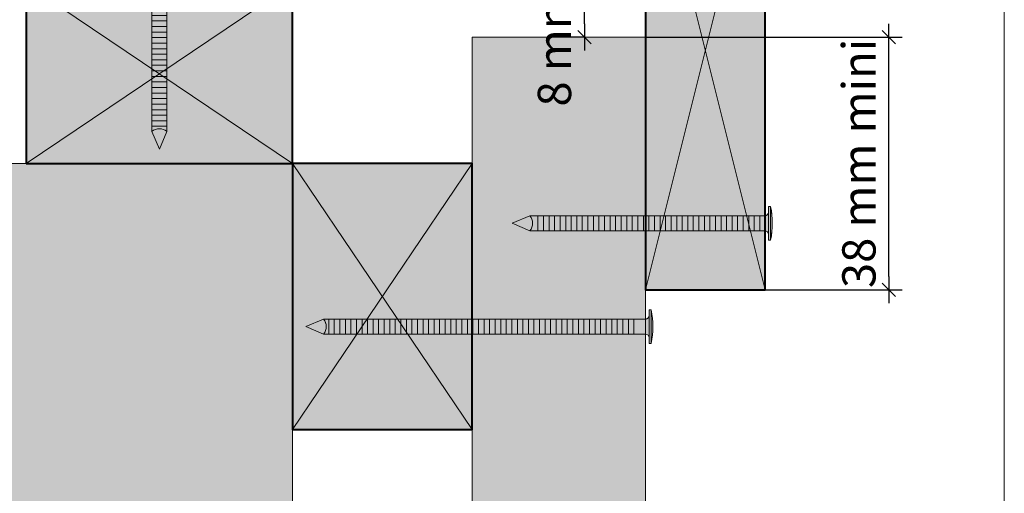
# Model space of a CAD drawing. Units: millimetres. Extents: x 3922 to 4316, y -4836 to -4294.
# Drawn here: x 4168 to 4316, y -4565 to -4494 of the extents above; entities that cross this region are included whole.
import ezdxf

# ---------------------------------------------------------------- set-up
doc = ezdxf.new("R2010")
doc.units = ezdxf.units.MM
doc.header["$LTSCALE"] = 2
doc.layers.get('Defpoints').update_dxf_attribs({"color": 10})
doc.layers.add('Ech.1_2', color=7, linetype='Continuous')
doc.styles.add('arial-z', font='arial.ttf')
doc.dimstyles.get("Standard").update_dxf_attribs({"dimtxt": 0.18, "dimasz": 0.18, "dimexe": 0.18, "dimexo": 0.0625, "dimgap": 0.09, "dimtad": 0, "dimtih": 1, "dimtoh": 1, "dimdec": 4, "dimzin": 0, "dimdsep": 46, "dimtxsty": 'Standard', "dimcen": 0.09, "dimadec": 0, "dimazin": 0, "dimtfac": 1, "dimtdec": 4, "dimtofl": 0, "dimtmove": 0, "dimatfit": 3, "dimfxl": 1, "dimtolj": 1, "dimtzin": 0, "dimarcsym": 0})

# ---------------------------------------------------------------- blocks, each defined once
blk = doc.blocks.new('cw-dimension-symbol2')
at = {"color": 0, "lineweight": -2}
for p, q in [((-1, 0), (1, 0)), ((-0.5, -0.5), (0.5, 0.5))]:
    blk.add_line(p, q, dxfattribs=at)
blk = doc.blocks.new('*D71')
at = {"layer": 'Defpoints', "color": 0}
for p in [(4262.39, -4496.2), (4298.96, -4496.2), (4280.39, -4534.2)]:
    blk.add_point(p, dxfattribs=at)
at = {"layer": 'Ech.1_2', "color": 0, "lineweight": -2}
for p, q in [((4262.39, -4496.2), (4300.96, -4496.2)), ((4298.96, -4532.2), (4298.96, -4498.2)), ((4280.39, -4534.2), (4300.96, -4534.2))]:
    blk.add_line(p, q, dxfattribs=at)
at = {"layer": 'Ech.1_2', "color": 0, "lineweight": -2, "xscale": 2, "yscale": 2, "zscale": 2}
for p, rotation in [((4298.96, -4496.2), 90), ((4298.96, -4534.2), 270)]:
    blk.add_blockref('cw-dimension-symbol2', p, dxfattribs=dict(at, rotation=rotation))
at = {"layer": 'Ech.1_2', "color": 190, "lineweight": 15, "insert": (4294.46, -4515.2), "char_height": 5, "attachment_point": 5, "rotation": 90, "style": 'arial-z'}
blk.add_mtext('\\A1;38 mm mini', dxfattribs=at)
blk = doc.blocks.new('*D72')
at = {"layer": 'Defpoints', "color": 0}
for p in [(4253.23, -4482.2), (4253.23, -4482.2), (4253.23, -4496.2)]:
    blk.add_point(p, dxfattribs=at)
at = {"layer": 'Ech.1_2', "color": 0, "lineweight": -2}
for p, q in [((4253.23, -4482.2), (4251.23, -4482.2)), ((4253.23, -4494.2), (4253.23, -4484.2)), ((4253.23, -4496.2), (4251.23, -4496.2))]:
    blk.add_line(p, q, dxfattribs=at)
at = {"layer": 'Ech.1_2', "color": 0, "lineweight": -2, "xscale": 2, "yscale": 2, "zscale": 2}
for p, rotation in [((4253.23, -4482.2), 90), ((4253.23, -4496.2), 270)]:
    blk.add_blockref('cw-dimension-symbol2', p, dxfattribs=dict(at, rotation=rotation))
at = {"layer": 'Ech.1_2', "color": 190, "lineweight": 15, "insert": (4248.73, -4489.2), "char_height": 5, "attachment_point": 5, "rotation": 90, "style": 'arial-z'}
blk.add_mtext('\\A1;8 mm maxi', dxfattribs=at)

msp = doc.modelspace()

# ---------------------------------------------------------------- hatches: boundary and pattern name
at = {"layer": 'Ech.1_2', "lineweight": 20, "true_color": 0xd07b66, "transparency": 33554687}
msp.add_hatch(color=23, dxfattribs=at).paths.add_polyline_path([(4280.39, -4534.2), (4280.39, -4462.2), (4262.39, -4462.2), (4262.39, -4534.2)])
at = {"layer": 'Ech.1_2', "lineweight": 20, "true_color": 0x916a48, "transparency": 33554687}
for points in [[(4169.39, -4515.2), (4209.39, -4515.2), (4209.39, -4488.2), (4169.39, -4488.2)], [(4209.39, -4515.2), (4209.39, -4555.2), (4236.39, -4555.2), (4236.39, -4515.2)]]:
    msp.add_hatch(color=35, dxfattribs=at).paths.add_polyline_path(points)
at = {"layer": 'Ech.1_2', "lineweight": 5, "transparency": 33554687}
for points in [[(4188.26, -4492.95), (4188.26, -4493.78), (4190.52, -4493.78), (4190.52, -4492.95)], [(4188.26, -4493.78), (4188.26, -4494.62), (4190.52, -4494.62), (4190.52, -4493.78)], [(4188.26, -4494.62), (4188.26, -4495.45), (4190.52, -4495.45), (4190.52, -4494.62)], [(4188.26, -4495.45), (4188.26, -4496.28), (4190.52, -4496.28), (4190.52, -4495.45)], [(4188.26, -4496.28), (4188.26, -4497.12), (4190.52, -4497.12), (4190.52, -4496.28)], [(4188.26, -4497.12), (4188.26, -4497.95), (4190.52, -4497.95), (4190.52, -4497.12)], [(4188.26, -4497.95), (4188.26, -4498.78), (4190.52, -4498.78), (4190.52, -4497.95)], [(4188.26, -4498.78), (4188.26, -4499.62), (4190.52, -4499.62), (4190.52, -4498.78)], [(4188.26, -4499.62), (4188.26, -4500.45), (4190.52, -4500.45), (4190.52, -4499.62)], [(4188.26, -4500.45), (4188.26, -4501.28), (4190.52, -4501.28), (4190.52, -4500.45)], [(4188.26, -4501.28), (4188.26, -4502.12), (4190.52, -4502.12), (4190.52, -4501.28)], [(4188.26, -4502.12), (4188.26, -4502.95), (4190.52, -4502.95), (4190.52, -4502.12)], [(4188.26, -4502.95), (4188.26, -4503.78), (4190.52, -4503.78), (4190.52, -4502.95)], [(4188.26, -4503.78), (4188.26, -4504.62), (4190.52, -4504.62), (4190.52, -4503.78)], [(4188.26, -4504.62), (4188.26, -4505.45), (4190.52, -4505.45), (4190.52, -4504.62)], [(4188.26, -4505.45), (4188.26, -4506.28), (4190.52, -4506.28), (4190.52, -4505.45)], [(4188.26, -4506.28), (4188.26, -4507.12), (4190.52, -4507.12), (4190.52, -4506.28)], [(4188.26, -4507.12), (4188.26, -4507.95), (4190.52, -4507.95), (4190.52, -4507.12)], [(4188.26, -4507.95), (4188.26, -4508.78), (4190.52, -4508.78), (4190.52, -4507.95)], [(4188.26, -4508.78), (4188.26, -4509.62), (4190.52, -4509.62), (4190.52, -4508.78)], [(4190.52, -4510.39), (4190.52, -4509.62), (4188.26, -4509.62), (4188.26, -4510.39, -0.351359)], [(4189.39, -4513.05), (4190.52, -4510.39, 0.351359), (4188.26, -4510.39)], [(4280.89, -4521.68), (4280.89, -4522.51), (4280.89, -4525.88), (4280.89, -4526.72), (4281.2, -4526.72), (4281.2, -4521.68)], [(4242.39, -4524.2), (4245.05, -4525.33, 0.351359), (4245.05, -4523.07)], [(4245.05, -4523.07, -0.351359), (4245.05, -4525.33), (4246.25, -4525.33), (4246.25, -4523.07)], [(4247.09, -4523.07), (4246.25, -4523.07), (4246.25, -4525.33), (4247.09, -4525.33)], [(4247.92, -4523.07), (4247.09, -4523.07), (4247.09, -4525.33), (4247.92, -4525.33)], [(4248.75, -4523.07), (4247.92, -4523.07), (4247.92, -4525.33), (4248.75, -4525.33)], [(4249.59, -4523.07), (4248.75, -4523.07), (4248.75, -4525.33), (4249.59, -4525.33)], [(4250.42, -4523.07), (4249.59, -4523.07), (4249.59, -4525.33), (4250.42, -4525.33)], [(4251.25, -4523.07), (4250.42, -4523.07), (4250.42, -4525.33), (4251.25, -4525.33)], [(4252.09, -4523.07), (4251.25, -4523.07), (4251.25, -4525.33), (4252.09, -4525.33)], [(4252.92, -4523.07), (4252.09, -4523.07), (4252.09, -4525.33), (4252.92, -4525.33)], [(4253.75, -4523.07), (4252.92, -4523.07), (4252.92, -4525.33), (4253.75, -4525.33)], [(4254.59, -4523.07), (4253.75, -4523.07), (4253.75, -4525.33), (4254.59, -4525.33)], [(4255.42, -4523.07), (4254.59, -4523.07), (4254.59, -4525.33), (4255.42, -4525.33)], [(4256.25, -4523.07), (4255.42, -4523.07), (4255.42, -4525.33), (4256.25, -4525.33)], [(4257.09, -4523.07), (4256.25, -4523.07), (4256.25, -4525.33), (4257.09, -4525.33)], [(4257.92, -4523.07), (4257.09, -4523.07), (4257.09, -4525.33), (4257.92, -4525.33)], [(4258.75, -4523.07), (4257.92, -4523.07), (4257.92, -4525.33), (4258.75, -4525.33)], [(4259.59, -4523.07), (4258.75, -4523.07), (4258.75, -4525.33), (4259.59, -4525.33)], [(4260.42, -4523.07), (4259.59, -4523.07), (4259.59, -4525.33), (4260.42, -4525.33)], [(4261.25, -4523.07), (4260.42, -4523.07), (4260.42, -4525.33), (4261.25, -4525.33)], [(4262.09, -4523.07), (4261.25, -4523.07), (4261.25, -4525.33), (4262.09, -4525.33)], [(4262.92, -4523.07), (4262.09, -4523.07), (4262.09, -4525.33), (4262.92, -4525.33)], [(4263.75, -4523.07), (4262.92, -4523.07), (4262.92, -4525.33), (4263.75, -4525.33)], [(4264.59, -4523.07), (4263.75, -4523.07), (4263.75, -4525.33), (4264.59, -4525.33)], [(4265.42, -4523.07), (4264.59, -4523.07), (4264.59, -4525.33), (4265.42, -4525.33)], [(4266.25, -4523.07), (4265.42, -4523.07), (4265.42, -4525.33), (4266.25, -4525.33)], [(4267.09, -4523.07), (4266.25, -4523.07), (4266.25, -4525.33), (4267.09, -4525.33)], [(4267.92, -4523.07), (4267.09, -4523.07), (4267.09, -4525.33), (4267.92, -4525.33)], [(4268.75, -4523.07), (4267.92, -4523.07), (4267.92, -4525.33), (4268.75, -4525.33)], [(4269.59, -4523.07), (4268.75, -4523.07), (4268.75, -4525.33), (4269.59, -4525.33)], [(4270.42, -4523.07), (4269.59, -4523.07), (4269.59, -4525.33), (4270.42, -4525.33)], [(4271.25, -4523.07), (4270.42, -4523.07), (4270.42, -4525.33), (4271.25, -4525.33)], [(4272.09, -4523.07), (4271.25, -4523.07), (4271.25, -4525.33), (4272.09, -4525.33)], [(4272.92, -4523.07), (4272.09, -4523.07), (4272.09, -4525.33), (4272.92, -4525.33)], [(4273.75, -4523.07), (4272.92, -4523.07), (4272.92, -4525.33), (4273.75, -4525.33)], [(4274.59, -4523.07), (4273.75, -4523.07), (4273.75, -4525.33), (4274.59, -4525.33)], [(4275.42, -4523.07), (4274.59, -4523.07), (4274.59, -4525.33), (4275.42, -4525.33)], [(4276.25, -4523.07), (4275.42, -4523.07), (4275.42, -4525.33), (4276.25, -4525.33)], [(4277.09, -4523.07), (4276.25, -4523.07), (4276.25, -4525.33), (4277.09, -4525.33)], [(4277.92, -4523.07), (4277.09, -4523.07), (4277.09, -4525.33), (4277.92, -4525.33)], [(4278.75, -4523.07), (4277.92, -4523.07), (4277.92, -4525.33), (4278.75, -4525.33)], [(4279.59, -4523.07), (4278.75, -4523.07), (4278.75, -4525.33), (4279.59, -4525.33)], [(4280.89, -4522.51, -0.414214), (4280.34, -4523.07), (4279.59, -4523.07), (4279.59, -4525.33), (4280.34, -4525.33, -0.414214), (4280.89, -4525.88)], [(4211.39, -4539.74), (4214.05, -4540.87, 0.351359), (4214.05, -4538.61)], [(4214.05, -4540.87), (4214.83, -4540.87), (4214.83, -4538.61), (4214.05, -4538.61, -0.351359)], [(4215.66, -4538.61), (4214.83, -4538.61), (4214.83, -4540.87), (4215.66, -4540.87)], [(4216.49, -4538.61), (4215.66, -4538.61), (4215.66, -4540.87), (4216.49, -4540.87)], [(4217.33, -4538.61), (4216.49, -4538.61), (4216.49, -4540.87), (4217.33, -4540.87)], [(4218.16, -4538.61), (4217.33, -4538.61), (4217.33, -4540.87), (4218.16, -4540.87)], [(4218.99, -4538.61), (4218.16, -4538.61), (4218.16, -4540.87), (4218.99, -4540.87)], [(4219.83, -4538.61), (4218.99, -4538.61), (4218.99, -4540.87), (4219.83, -4540.87)], [(4220.66, -4538.61), (4219.83, -4538.61), (4219.83, -4540.87), (4220.66, -4540.87)], [(4221.49, -4538.61), (4220.66, -4538.61), (4220.66, -4540.87), (4221.49, -4540.87)], [(4222.33, -4538.61), (4221.49, -4538.61), (4221.49, -4540.87), (4222.33, -4540.87)], [(4223.16, -4538.61), (4222.33, -4538.61), (4222.33, -4540.87), (4223.16, -4540.87)], [(4223.99, -4538.61), (4223.16, -4538.61), (4223.16, -4540.87), (4223.99, -4540.87)], [(4224.83, -4538.61), (4223.99, -4538.61), (4223.99, -4540.87), (4224.83, -4540.87)], [(4225.66, -4538.61), (4224.83, -4538.61), (4224.83, -4540.87), (4225.66, -4540.87)], [(4226.49, -4538.61), (4225.66, -4538.61), (4225.66, -4540.87), (4226.49, -4540.87)], [(4227.33, -4538.61), (4226.49, -4538.61), (4226.49, -4540.87), (4227.33, -4540.87)], [(4228.16, -4538.61), (4227.33, -4538.61), (4227.33, -4540.87), (4228.16, -4540.87)], [(4228.99, -4538.61), (4228.16, -4538.61), (4228.16, -4540.87), (4228.99, -4540.87)], [(4229.83, -4538.61), (4228.99, -4538.61), (4228.99, -4540.87), (4229.83, -4540.87)], [(4230.66, -4538.61), (4229.83, -4538.61), (4229.83, -4540.87), (4230.66, -4540.87)], [(4231.49, -4538.61), (4230.66, -4538.61), (4230.66, -4540.87), (4231.49, -4540.87)], [(4232.33, -4538.61), (4231.49, -4538.61), (4231.49, -4540.87), (4232.33, -4540.87)], [(4233.16, -4538.61), (4232.33, -4538.61), (4232.33, -4540.87), (4233.16, -4540.87)], [(4233.99, -4538.61), (4233.16, -4538.61), (4233.16, -4540.87), (4233.99, -4540.87)], [(4234.83, -4538.61), (4233.99, -4538.61), (4233.99, -4540.87), (4234.83, -4540.87)], [(4235.66, -4538.61), (4234.83, -4538.61), (4234.83, -4540.87), (4235.66, -4540.87)], [(4236.49, -4538.61), (4235.66, -4538.61), (4235.66, -4540.87), (4236.49, -4540.87)], [(4237.33, -4538.61), (4236.49, -4538.61), (4236.49, -4540.87), (4237.33, -4540.87)], [(4238.16, -4538.61), (4237.33, -4538.61), (4237.33, -4540.87), (4238.16, -4540.87)], [(4238.99, -4538.61), (4238.16, -4538.61), (4238.16, -4540.87), (4238.99, -4540.87)], [(4239.83, -4538.61), (4238.99, -4538.61), (4238.99, -4540.87), (4239.83, -4540.87)], [(4240.66, -4538.61), (4239.83, -4538.61), (4239.83, -4540.87), (4240.66, -4540.87)], [(4241.49, -4538.61), (4240.66, -4538.61), (4240.66, -4540.87), (4241.49, -4540.87)], [(4242.33, -4538.61), (4241.49, -4538.61), (4241.49, -4540.87), (4242.33, -4540.87)], [(4243.16, -4538.61), (4242.33, -4538.61), (4242.33, -4540.87), (4243.16, -4540.87)], [(4243.99, -4538.61), (4243.16, -4538.61), (4243.16, -4540.87), (4243.99, -4540.87)], [(4244.83, -4538.61), (4243.99, -4538.61), (4243.99, -4540.87), (4244.83, -4540.87)], [(4245.66, -4538.61), (4244.83, -4538.61), (4244.83, -4540.87), (4245.66, -4540.87)], [(4246.49, -4538.61), (4245.66, -4538.61), (4245.66, -4540.87), (4246.49, -4540.87)], [(4247.33, -4538.61), (4246.49, -4538.61), (4246.49, -4540.87), (4247.33, -4540.87)], [(4248.16, -4538.61), (4247.33, -4538.61), (4247.33, -4540.87), (4248.16, -4540.87)], [(4248.99, -4538.61), (4248.16, -4538.61), (4248.16, -4540.87), (4248.99, -4540.87)], [(4249.83, -4538.61), (4248.99, -4538.61), (4248.99, -4540.87), (4249.83, -4540.87)], [(4250.66, -4538.61), (4249.83, -4538.61), (4249.83, -4540.87), (4250.66, -4540.87)], [(4251.49, -4538.61), (4250.66, -4538.61), (4250.66, -4540.87), (4251.49, -4540.87)], [(4252.33, -4538.61), (4251.49, -4538.61), (4251.49, -4540.87), (4252.33, -4540.87)], [(4253.16, -4538.61), (4252.33, -4538.61), (4252.33, -4540.87), (4253.16, -4540.87)], [(4253.99, -4538.61), (4253.16, -4538.61), (4253.16, -4540.87), (4253.99, -4540.87)], [(4254.83, -4538.61), (4253.99, -4538.61), (4253.99, -4540.87), (4254.83, -4540.87)], [(4255.66, -4538.61), (4254.83, -4538.61), (4254.83, -4540.87), (4255.66, -4540.87)], [(4256.49, -4538.61), (4255.66, -4538.61), (4255.66, -4540.87), (4256.49, -4540.87)], [(4257.33, -4538.61), (4256.49, -4538.61), (4256.49, -4540.87), (4257.33, -4540.87)], [(4258.16, -4538.61), (4257.33, -4538.61), (4257.33, -4540.87), (4258.16, -4540.87)], [(4258.99, -4538.61), (4258.16, -4538.61), (4258.16, -4540.87), (4258.99, -4540.87)], [(4259.83, -4538.61), (4258.99, -4538.61), (4258.99, -4540.87), (4259.83, -4540.87)], [(4260.66, -4538.61), (4259.83, -4538.61), (4259.83, -4540.87), (4260.66, -4540.87)], [(4260.66, -4538.61), (4262.41, -4538.61, 0.414214), (4262.97, -4538.05), (4262.97, -4541.42, 0.414214), (4262.41, -4540.87), (4260.66, -4540.87)], [(4262.97, -4537.22), (4262.97, -4538.05), (4262.97, -4541.42), (4262.97, -4542.26), (4263.27, -4542.26), (4263.27, -4537.22)]]:
    msp.add_hatch(color=252, dxfattribs=at).paths.add_polyline_path(points)
at = {"layer": 'Ech.1_2', "lineweight": 20, "true_color": 0x804040, "transparency": 33554687}
msp.add_hatch(color=17, dxfattribs=at).paths.add_polyline_path([(4236.39, -4752.2), (4262.39, -4752.2), (4262.39, -4496.2), (4236.39, -4496.2)])
at = {"layer": 'Ech.1_2', "lineweight": 5, "true_color": 0xffad86, "transparency": 33554687}
msp.add_hatch(color=21, dxfattribs=at).paths.add_polyline_path([(3965.11, -4536.15), (3972.3, -4542.74), (3972.3, -4602.2), (4047.3, -4602.2), (4053.89, -4595.01), (4048.25, -4609.39), (4054.85, -4602.2), (4122.3, -4602.2), (4122.3, -4677.2), (4129.49, -4683.8), (4115.11, -4678.15), (4122.3, -4684.75), (4122.3, -4752.2), (4181.8, -4752.2), (4188.4, -4745.01), (4182.75, -4759.39), (4189.35, -4752.2), (4209.39, -4752.2), (4209.39, -4515.2), (3972.3, -4515.2), (3972.3, -4535.2), (3979.49, -4541.79)])
at = {"layer": 'Ech.1_2', "lineweight": 5, "transparency": 33554687}
h = msp.add_hatch(color=252, dxfattribs=at)
edge = h.paths.add_edge_path()
edge.add_line((4281.2, -4521.68), (4281.2, -4526.72))
edge.add_arc((4268.63, -4524.2), 12.81, 348.6633, 371.3367)
h = msp.add_hatch(color=252, dxfattribs=at)
edge = h.paths.add_edge_path()
edge.add_line((4263.27, -4537.22), (4263.27, -4542.26))
edge.add_arc((4250.71, -4539.74), 12.81, 348.6633, 371.3367)

# ---------------------------------------------------------------- linework, layer by layer
at = {"layer": 'Ech.1_2', "color": 190, "lineweight": 9}
for p, q in [((4188.26, -4510.39), (4188.26, -4462.08)), ((4190.52, -4510.39), (4190.52, -4462.03)), ((4190.52, -4493.78), (4188.26, -4493.78)), ((4190.52, -4494.62), (4188.26, -4494.62)), ((4190.52, -4495.45), (4188.26, -4495.45)), ((4190.52, -4496.28), (4188.26, -4496.28)), ((4190.52, -4497.12), (4188.26, -4497.12)), ((4190.52, -4497.95), (4188.26, -4497.95)), ((4190.52, -4498.78), (4188.26, -4498.78)), ((4190.52, -4499.62), (4188.26, -4499.62)), ((4190.52, -4500.45), (4188.26, -4500.45)), ((4190.52, -4501.28), (4188.26, -4501.28)), ((4190.52, -4502.12), (4188.26, -4502.12)), ((4190.52, -4502.95), (4188.26, -4502.95)), ((4190.52, -4503.78), (4188.26, -4503.78)), ((4190.52, -4504.62), (4188.26, -4504.62)), ((4190.52, -4505.45), (4188.26, -4505.45)), ((4190.52, -4506.28), (4188.26, -4506.28)), ((4190.52, -4507.12), (4188.26, -4507.12)), ((4190.52, -4507.95), (4188.26, -4507.95)), ((4190.52, -4508.78), (4188.26, -4508.78)), ((4190.52, -4509.62), (4188.26, -4509.62)), ((4189.39, -4513.05), (4188.26, -4510.39)), ((4189.39, -4513.05), (4190.52, -4510.39)), ((4211.39, -4539.74), (4214.05, -4538.61)), ((4214.05, -4538.61), (4262.36, -4538.61)), ((4214.83, -4540.87), (4214.83, -4538.61)), ((4215.66, -4540.87), (4215.66, -4538.61)), ((4216.49, -4540.87), (4216.49, -4538.61)), ((4217.33, -4540.87), (4217.33, -4538.61)), ((4218.16, -4540.87), (4218.16, -4538.61)), ((4218.99, -4540.87), (4218.99, -4538.61)), ((4219.83, -4540.87), (4219.83, -4538.61)), ((4220.66, -4540.87), (4220.66, -4538.61)), ((4221.49, -4540.87), (4221.49, -4538.61)), ((4222.33, -4540.87), (4222.33, -4538.61)), ((4223.16, -4540.87), (4223.16, -4538.61)), ((4223.99, -4540.87), (4223.99, -4538.61)), ((4224.83, -4540.87), (4224.83, -4538.61)), ((4225.66, -4540.87), (4225.66, -4538.61)), ((4226.49, -4540.87), (4226.49, -4538.61)), ((4227.33, -4540.87), (4227.33, -4538.61)), ((4228.16, -4540.87), (4228.16, -4538.61)), ((4228.99, -4540.87), (4228.99, -4538.61)), ((4229.83, -4540.87), (4229.83, -4538.61)), ((4230.66, -4540.87), (4230.66, -4538.61)), ((4231.49, -4540.87), (4231.49, -4538.61)), ((4232.33, -4540.87), (4232.33, -4538.61)), ((4233.16, -4540.87), (4233.16, -4538.61)), ((4233.99, -4540.87), (4233.99, -4538.61)), ((4234.83, -4540.87), (4234.83, -4538.61)), ((4235.66, -4540.87), (4235.66, -4538.61)), ((4236.49, -4540.87), (4236.49, -4538.61)), ((4237.33, -4540.87), (4237.33, -4538.61)), ((4238.16, -4540.87), (4238.16, -4538.61)), ((4238.99, -4540.87), (4238.99, -4538.61)), ((4239.83, -4540.87), (4239.83, -4538.61)), ((4240.66, -4540.87), (4240.66, -4538.61)), ((4241.49, -4540.87), (4241.49, -4538.61)), ((4242.33, -4540.87), (4242.33, -4538.61)), ((4243.16, -4540.87), (4243.16, -4538.61)), ((4243.99, -4540.87), (4243.99, -4538.61)), ((4244.83, -4540.87), (4244.83, -4538.61)), ((4245.66, -4540.87), (4245.66, -4538.61)), ((4246.49, -4540.87), (4246.49, -4538.61)), ((4247.33, -4540.87), (4247.33, -4538.61)), ((4248.16, -4540.87), (4248.16, -4538.61)), ((4248.16, -4540.87), (4248.16, -4538.61)), ((4248.99, -4540.87), (4248.99, -4538.61)), ((4249.83, -4540.87), (4249.83, -4538.61)), ((4250.66, -4540.87), (4250.66, -4538.61)), ((4251.49, -4540.87), (4251.49, -4538.61)), ((4252.33, -4540.87), (4252.33, -4538.61)), ((4253.16, -4540.87), (4253.16, -4538.61)), ((4253.99, -4540.87), (4253.99, -4538.61)), ((4254.83, -4540.87), (4254.83, -4538.61)), ((4255.66, -4540.87), (4255.66, -4538.61)), ((4256.49, -4540.87), (4256.49, -4538.61)), ((4257.33, -4540.87), (4257.33, -4538.61)), ((4258.16, -4540.87), (4258.16, -4538.61)), ((4258.99, -4540.87), (4258.99, -4538.61)), ((4259.83, -4540.87), (4259.83, -4538.61)), ((4260.66, -4540.87), (4260.66, -4538.61)), ((4262.97, -4537.22), (4263.27, -4537.22)), ((4262.97, -4537.22), (4262.97, -4538.05)), ((4262.97, -4541.42), (4262.97, -4538.05)), ((4263.27, -4542.26), (4263.27, -4537.22)), ((4211.39, -4539.74), (4214.05, -4540.87)), ((4214.05, -4540.87), (4262.41, -4540.87)), ((4262.97, -4542.26), (4262.97, -4541.42)), ((4262.97, -4542.26), (4263.27, -4542.26))]:
    msp.add_line(p, q, dxfattribs=at)
at = {"layer": 'Ech.1_2', "color": 190, "lineweight": 15}
for p, q in [((4280.89, -4521.68), (4281.2, -4521.68)), ((4280.89, -4521.68), (4280.89, -4522.51)), ((4281.2, -4526.72), (4281.2, -4521.68)), ((4242.39, -4524.2), (4245.05, -4523.07)), ((4245.05, -4523.07), (4280.34, -4523.07)), ((4246.25, -4525.33), (4246.25, -4523.07)), ((4247.09, -4525.33), (4247.09, -4523.07)), ((4247.92, -4525.33), (4247.92, -4523.07)), ((4248.75, -4525.33), (4248.75, -4523.07)), ((4249.59, -4525.33), (4249.59, -4523.07)), ((4250.42, -4525.33), (4250.42, -4523.07)), ((4251.25, -4525.33), (4251.25, -4523.07)), ((4252.09, -4525.33), (4252.09, -4523.07)), ((4252.92, -4525.33), (4252.92, -4523.07)), ((4253.75, -4525.33), (4253.75, -4523.07)), ((4254.59, -4525.33), (4254.59, -4523.07)), ((4255.42, -4525.33), (4255.42, -4523.07)), ((4256.25, -4525.33), (4256.25, -4523.07)), ((4257.09, -4525.33), (4257.09, -4523.07)), ((4257.92, -4525.33), (4257.92, -4523.07)), ((4258.75, -4525.33), (4258.75, -4523.07)), ((4259.59, -4525.33), (4259.59, -4523.07)), ((4260.42, -4525.33), (4260.42, -4523.07)), ((4261.25, -4525.33), (4261.25, -4523.07)), ((4262.09, -4525.33), (4262.09, -4523.07)), ((4262.92, -4525.33), (4262.92, -4523.07)), ((4263.75, -4525.33), (4263.75, -4523.07)), ((4264.59, -4525.33), (4264.59, -4523.07)), ((4265.42, -4525.33), (4265.42, -4523.07)), ((4266.25, -4525.33), (4266.25, -4523.07)), ((4267.09, -4525.33), (4267.09, -4523.07)), ((4267.92, -4525.33), (4267.92, -4523.07)), ((4268.75, -4525.33), (4268.75, -4523.07)), ((4269.59, -4525.33), (4269.59, -4523.07)), ((4269.59, -4525.33), (4269.59, -4523.07)), ((4270.42, -4525.33), (4270.42, -4523.07)), ((4271.25, -4525.33), (4271.25, -4523.07)), ((4272.09, -4525.33), (4272.09, -4523.07)), ((4272.92, -4525.33), (4272.92, -4523.07)), ((4273.75, -4525.33), (4273.75, -4523.07)), ((4274.59, -4525.33), (4274.59, -4523.07)), ((4275.42, -4525.33), (4275.42, -4523.07)), ((4276.25, -4525.33), (4276.25, -4523.07)), ((4277.09, -4525.33), (4277.09, -4523.07)), ((4277.92, -4525.33), (4277.92, -4523.07)), ((4278.75, -4525.33), (4278.75, -4523.07)), ((4279.59, -4525.33), (4279.59, -4523.07)), ((4280.89, -4525.88), (4280.89, -4522.51)), ((4242.39, -4524.2), (4245.05, -4525.33)), ((4245.05, -4525.33), (4280.34, -4525.33)), ((4280.89, -4526.72), (4280.89, -4525.88)), ((4280.89, -4526.72), (4281.2, -4526.72))]:
    msp.add_line(p, q, dxfattribs=at)
for points in [[(4316.3, -4835.81), (4316.3, -4293.81), (3922.3, -4293.81), (3922.3, -4835.81), (4316.3, -4835.81)], [(4280.39, -4462.2), (4262.39, -4534.2), (4280.39, -4534.2), (4262.39, -4462.2)], [(4169.39, -4515.2), (4209.39, -4515.2), (4209.39, -4488.2), (4169.39, -4488.2), (4169.39, -4515.2)], [(4169.39, -4488.2), (4209.39, -4515.2), (4209.39, -4488.2), (4169.39, -4515.2)], [(3965.11, -4536.15), (3972.3, -4542.74), (3972.3, -4602.2), (4047.3, -4602.2), (4053.89, -4595.01), (4048.25, -4609.39), (4054.85, -4602.2), (4122.3, -4602.2), (4122.3, -4677.2), (4129.49, -4683.8), (4115.11, -4678.15), (4122.3, -4684.75), (4122.3, -4752.2), (4181.8, -4752.2), (4188.4, -4745.01), (4182.75, -4759.39), (4189.35, -4752.2), (4209.39, -4752.2), (4209.39, -4515.2), (3972.3, -4515.2), (3972.3, -4535.2), (3979.49, -4541.79), (3965.11, -4536.15)], [(4209.39, -4515.2), (4209.39, -4555.2), (4236.39, -4555.2), (4236.39, -4515.2), (4209.39, -4515.2)], [(4236.39, -4515.2), (4209.39, -4555.2), (4236.39, -4555.2), (4209.39, -4515.2)]]:
    msp.add_lwpolyline(points, dxfattribs=at)
at = {"layer": 'Ech.1_2', "color": 7, "lineweight": 20}
for points in [[(4280.39, -4534.2), (4280.39, -4462.2), (4262.39, -4462.2), (4262.39, -4534.2), (4280.39, -4534.2)], [(4262.39, -4752.2), (4262.39, -4496.2), (4236.39, -4496.2), (4236.39, -4752.2), (4262.39, -4752.2)], [(4236.39, -4752.2), (4262.39, -4752.2), (4262.39, -4496.2), (4236.39, -4496.2), (4236.39, -4752.2)], [(3972.3, -4515.2), (4209.39, -4515.2), (4209.39, -4752.2)], [(4280.89, -4521.68), (4280.89, -4522.51), (4280.89, -4525.88), (4280.89, -4526.72), (4281.2, -4526.72), (4281.2, -4521.68), (4280.89, -4521.68)], [(4247.09, -4523.07), (4246.25, -4523.07), (4246.25, -4525.33), (4247.09, -4525.33), (4247.09, -4523.07)], [(4247.92, -4523.07), (4247.09, -4523.07), (4247.09, -4525.33), (4247.92, -4525.33), (4247.92, -4523.07)], [(4248.75, -4523.07), (4247.92, -4523.07), (4247.92, -4525.33), (4248.75, -4525.33), (4248.75, -4523.07)], [(4249.59, -4523.07), (4248.75, -4523.07), (4248.75, -4525.33), (4249.59, -4525.33), (4249.59, -4523.07)], [(4250.42, -4523.07), (4249.59, -4523.07), (4249.59, -4525.33), (4250.42, -4525.33), (4250.42, -4523.07)], [(4251.25, -4523.07), (4250.42, -4523.07), (4250.42, -4525.33), (4251.25, -4525.33), (4251.25, -4523.07)], [(4252.09, -4523.07), (4251.25, -4523.07), (4251.25, -4525.33), (4252.09, -4525.33), (4252.09, -4523.07)], [(4252.92, -4523.07), (4252.09, -4523.07), (4252.09, -4525.33), (4252.92, -4525.33), (4252.92, -4523.07)], [(4253.75, -4523.07), (4252.92, -4523.07), (4252.92, -4525.33), (4253.75, -4525.33), (4253.75, -4523.07)], [(4254.59, -4523.07), (4253.75, -4523.07), (4253.75, -4525.33), (4254.59, -4525.33), (4254.59, -4523.07)], [(4255.42, -4523.07), (4254.59, -4523.07), (4254.59, -4525.33), (4255.42, -4525.33), (4255.42, -4523.07)], [(4256.25, -4523.07), (4255.42, -4523.07), (4255.42, -4525.33), (4256.25, -4525.33), (4256.25, -4523.07)], [(4257.09, -4523.07), (4256.25, -4523.07), (4256.25, -4525.33), (4257.09, -4525.33), (4257.09, -4523.07)], [(4257.92, -4523.07), (4257.09, -4523.07), (4257.09, -4525.33), (4257.92, -4525.33), (4257.92, -4523.07)], [(4258.75, -4523.07), (4257.92, -4523.07), (4257.92, -4525.33), (4258.75, -4525.33), (4258.75, -4523.07)], [(4259.59, -4523.07), (4258.75, -4523.07), (4258.75, -4525.33), (4259.59, -4525.33), (4259.59, -4523.07)], [(4260.42, -4523.07), (4259.59, -4523.07), (4259.59, -4525.33), (4260.42, -4525.33), (4260.42, -4523.07)], [(4261.25, -4523.07), (4260.42, -4523.07), (4260.42, -4525.33), (4261.25, -4525.33), (4261.25, -4523.07)], [(4262.09, -4523.07), (4261.25, -4523.07), (4261.25, -4525.33), (4262.09, -4525.33), (4262.09, -4523.07)], [(4262.92, -4523.07), (4262.09, -4523.07), (4262.09, -4525.33), (4262.92, -4525.33), (4262.92, -4523.07)], [(4263.75, -4523.07), (4262.92, -4523.07), (4262.92, -4525.33), (4263.75, -4525.33), (4263.75, -4523.07)], [(4264.59, -4523.07), (4263.75, -4523.07), (4263.75, -4525.33), (4264.59, -4525.33), (4264.59, -4523.07)], [(4265.42, -4523.07), (4264.59, -4523.07), (4264.59, -4525.33), (4265.42, -4525.33), (4265.42, -4523.07)], [(4266.25, -4523.07), (4265.42, -4523.07), (4265.42, -4525.33), (4266.25, -4525.33), (4266.25, -4523.07)], [(4267.09, -4523.07), (4266.25, -4523.07), (4266.25, -4525.33), (4267.09, -4525.33), (4267.09, -4523.07)], [(4267.92, -4523.07), (4267.09, -4523.07), (4267.09, -4525.33), (4267.92, -4525.33), (4267.92, -4523.07)], [(4268.75, -4523.07), (4267.92, -4523.07), (4267.92, -4525.33), (4268.75, -4525.33), (4268.75, -4523.07)], [(4269.59, -4523.07), (4268.75, -4523.07), (4268.75, -4525.33), (4269.59, -4525.33), (4269.59, -4523.07)], [(4270.42, -4523.07), (4269.59, -4523.07), (4269.59, -4525.33), (4270.42, -4525.33), (4270.42, -4523.07)], [(4271.25, -4523.07), (4270.42, -4523.07), (4270.42, -4525.33), (4271.25, -4525.33), (4271.25, -4523.07)], [(4272.09, -4523.07), (4271.25, -4523.07), (4271.25, -4525.33), (4272.09, -4525.33), (4272.09, -4523.07)], [(4272.92, -4523.07), (4272.09, -4523.07), (4272.09, -4525.33), (4272.92, -4525.33), (4272.92, -4523.07)], [(4273.75, -4523.07), (4272.92, -4523.07), (4272.92, -4525.33), (4273.75, -4525.33), (4273.75, -4523.07)], [(4274.59, -4523.07), (4273.75, -4523.07), (4273.75, -4525.33), (4274.59, -4525.33), (4274.59, -4523.07)], [(4275.42, -4523.07), (4274.59, -4523.07), (4274.59, -4525.33), (4275.42, -4525.33), (4275.42, -4523.07)], [(4276.25, -4523.07), (4275.42, -4523.07), (4275.42, -4525.33), (4276.25, -4525.33), (4276.25, -4523.07)], [(4277.09, -4523.07), (4276.25, -4523.07), (4276.25, -4525.33), (4277.09, -4525.33), (4277.09, -4523.07)], [(4277.92, -4523.07), (4277.09, -4523.07), (4277.09, -4525.33), (4277.92, -4525.33), (4277.92, -4523.07)], [(4278.75, -4523.07), (4277.92, -4523.07), (4277.92, -4525.33), (4278.75, -4525.33), (4278.75, -4523.07)], [(4279.59, -4523.07), (4278.75, -4523.07), (4278.75, -4525.33), (4279.59, -4525.33), (4279.59, -4523.07)]]:
    msp.add_lwpolyline(points, dxfattribs=at)
at = {"layer": 'Ech.1_2', "color": 5, "lineweight": 40}
for points in [[(4280.39, -4462.2), (4262.39, -4462.2), (4262.39, -4534.2), (4280.39, -4534.2), (4280.39, -4462.2)], [(4169.39, -4515.2), (4209.39, -4515.2), (4209.39, -4488.2), (4169.39, -4488.2), (4169.39, -4515.2)], [(4209.39, -4515.2), (4209.39, -4555.2), (4236.39, -4555.2), (4236.39, -4515.2), (4209.39, -4515.2)]]:
    msp.add_lwpolyline(points, dxfattribs=at)
at = {"layer": 'Ech.1_2', "color": 7, "lineweight": 9}
for points in [[(4188.26, -4492.95), (4188.26, -4493.78), (4190.52, -4493.78), (4190.52, -4492.95), (4188.26, -4492.95)], [(4188.26, -4493.78), (4188.26, -4494.62), (4190.52, -4494.62), (4190.52, -4493.78), (4188.26, -4493.78)], [(4188.26, -4494.62), (4188.26, -4495.45), (4190.52, -4495.45), (4190.52, -4494.62), (4188.26, -4494.62)], [(4188.26, -4495.45), (4188.26, -4496.28), (4190.52, -4496.28), (4190.52, -4495.45), (4188.26, -4495.45)], [(4188.26, -4496.28), (4188.26, -4497.12), (4190.52, -4497.12), (4190.52, -4496.28), (4188.26, -4496.28)], [(4188.26, -4497.12), (4188.26, -4497.95), (4190.52, -4497.95), (4190.52, -4497.12), (4188.26, -4497.12)], [(4188.26, -4497.95), (4188.26, -4498.78), (4190.52, -4498.78), (4190.52, -4497.95), (4188.26, -4497.95)], [(4188.26, -4498.78), (4188.26, -4499.62), (4190.52, -4499.62), (4190.52, -4498.78), (4188.26, -4498.78)], [(4188.26, -4499.62), (4188.26, -4500.45), (4190.52, -4500.45), (4190.52, -4499.62), (4188.26, -4499.62)], [(4188.26, -4500.45), (4188.26, -4501.28), (4190.52, -4501.28), (4190.52, -4500.45), (4188.26, -4500.45)], [(4188.26, -4501.28), (4188.26, -4502.12), (4190.52, -4502.12), (4190.52, -4501.28), (4188.26, -4501.28)], [(4188.26, -4502.12), (4188.26, -4502.95), (4190.52, -4502.95), (4190.52, -4502.12), (4188.26, -4502.12)], [(4188.26, -4502.95), (4188.26, -4503.78), (4190.52, -4503.78), (4190.52, -4502.95), (4188.26, -4502.95)], [(4188.26, -4503.78), (4188.26, -4504.62), (4190.52, -4504.62), (4190.52, -4503.78), (4188.26, -4503.78)], [(4188.26, -4504.62), (4188.26, -4505.45), (4190.52, -4505.45), (4190.52, -4504.62), (4188.26, -4504.62)], [(4188.26, -4505.45), (4188.26, -4506.28), (4190.52, -4506.28), (4190.52, -4505.45), (4188.26, -4505.45)], [(4188.26, -4506.28), (4188.26, -4507.12), (4190.52, -4507.12), (4190.52, -4506.28), (4188.26, -4506.28)], [(4188.26, -4507.12), (4188.26, -4507.95), (4190.52, -4507.95), (4190.52, -4507.12), (4188.26, -4507.12)], [(4188.26, -4507.95), (4188.26, -4508.78), (4190.52, -4508.78), (4190.52, -4507.95), (4188.26, -4507.95)], [(4188.26, -4508.78), (4188.26, -4509.62), (4190.52, -4509.62), (4190.52, -4508.78), (4188.26, -4508.78)], [(4215.66, -4538.61), (4214.83, -4538.61), (4214.83, -4540.87), (4215.66, -4540.87), (4215.66, -4538.61)], [(4216.49, -4538.61), (4215.66, -4538.61), (4215.66, -4540.87), (4216.49, -4540.87), (4216.49, -4538.61)], [(4217.33, -4538.61), (4216.49, -4538.61), (4216.49, -4540.87), (4217.33, -4540.87), (4217.33, -4538.61)], [(4218.16, -4538.61), (4217.33, -4538.61), (4217.33, -4540.87), (4218.16, -4540.87), (4218.16, -4538.61)], [(4218.99, -4538.61), (4218.16, -4538.61), (4218.16, -4540.87), (4218.99, -4540.87), (4218.99, -4538.61)], [(4219.83, -4538.61), (4218.99, -4538.61), (4218.99, -4540.87), (4219.83, -4540.87), (4219.83, -4538.61)], [(4220.66, -4538.61), (4219.83, -4538.61), (4219.83, -4540.87), (4220.66, -4540.87), (4220.66, -4538.61)], [(4221.49, -4538.61), (4220.66, -4538.61), (4220.66, -4540.87), (4221.49, -4540.87), (4221.49, -4538.61)], [(4222.33, -4538.61), (4221.49, -4538.61), (4221.49, -4540.87), (4222.33, -4540.87), (4222.33, -4538.61)], [(4223.16, -4538.61), (4222.33, -4538.61), (4222.33, -4540.87), (4223.16, -4540.87), (4223.16, -4538.61)], [(4223.99, -4538.61), (4223.16, -4538.61), (4223.16, -4540.87), (4223.99, -4540.87), (4223.99, -4538.61)], [(4224.83, -4538.61), (4223.99, -4538.61), (4223.99, -4540.87), (4224.83, -4540.87), (4224.83, -4538.61)], [(4225.66, -4538.61), (4224.83, -4538.61), (4224.83, -4540.87), (4225.66, -4540.87), (4225.66, -4538.61)], [(4226.49, -4538.61), (4225.66, -4538.61), (4225.66, -4540.87), (4226.49, -4540.87), (4226.49, -4538.61)], [(4227.33, -4538.61), (4226.49, -4538.61), (4226.49, -4540.87), (4227.33, -4540.87), (4227.33, -4538.61)], [(4228.16, -4538.61), (4227.33, -4538.61), (4227.33, -4540.87), (4228.16, -4540.87), (4228.16, -4538.61)], [(4228.99, -4538.61), (4228.16, -4538.61), (4228.16, -4540.87), (4228.99, -4540.87), (4228.99, -4538.61)], [(4229.83, -4538.61), (4228.99, -4538.61), (4228.99, -4540.87), (4229.83, -4540.87), (4229.83, -4538.61)], [(4230.66, -4538.61), (4229.83, -4538.61), (4229.83, -4540.87), (4230.66, -4540.87), (4230.66, -4538.61)], [(4231.49, -4538.61), (4230.66, -4538.61), (4230.66, -4540.87), (4231.49, -4540.87), (4231.49, -4538.61)], [(4232.33, -4538.61), (4231.49, -4538.61), (4231.49, -4540.87), (4232.33, -4540.87), (4232.33, -4538.61)], [(4233.16, -4538.61), (4232.33, -4538.61), (4232.33, -4540.87), (4233.16, -4540.87), (4233.16, -4538.61)], [(4233.99, -4538.61), (4233.16, -4538.61), (4233.16, -4540.87), (4233.99, -4540.87), (4233.99, -4538.61)], [(4234.83, -4538.61), (4233.99, -4538.61), (4233.99, -4540.87), (4234.83, -4540.87), (4234.83, -4538.61)], [(4235.66, -4538.61), (4234.83, -4538.61), (4234.83, -4540.87), (4235.66, -4540.87), (4235.66, -4538.61)], [(4236.49, -4538.61), (4235.66, -4538.61), (4235.66, -4540.87), (4236.49, -4540.87), (4236.49, -4538.61)], [(4237.33, -4538.61), (4236.49, -4538.61), (4236.49, -4540.87), (4237.33, -4540.87), (4237.33, -4538.61)], [(4238.16, -4538.61), (4237.33, -4538.61), (4237.33, -4540.87), (4238.16, -4540.87), (4238.16, -4538.61)], [(4238.99, -4538.61), (4238.16, -4538.61), (4238.16, -4540.87), (4238.99, -4540.87), (4238.99, -4538.61)], [(4239.83, -4538.61), (4238.99, -4538.61), (4238.99, -4540.87), (4239.83, -4540.87), (4239.83, -4538.61)], [(4240.66, -4538.61), (4239.83, -4538.61), (4239.83, -4540.87), (4240.66, -4540.87), (4240.66, -4538.61)], [(4241.49, -4538.61), (4240.66, -4538.61), (4240.66, -4540.87), (4241.49, -4540.87), (4241.49, -4538.61)], [(4242.33, -4538.61), (4241.49, -4538.61), (4241.49, -4540.87), (4242.33, -4540.87), (4242.33, -4538.61)], [(4243.16, -4538.61), (4242.33, -4538.61), (4242.33, -4540.87), (4243.16, -4540.87), (4243.16, -4538.61)], [(4243.99, -4538.61), (4243.16, -4538.61), (4243.16, -4540.87), (4243.99, -4540.87), (4243.99, -4538.61)], [(4244.83, -4538.61), (4243.99, -4538.61), (4243.99, -4540.87), (4244.83, -4540.87), (4244.83, -4538.61)], [(4245.66, -4538.61), (4244.83, -4538.61), (4244.83, -4540.87), (4245.66, -4540.87), (4245.66, -4538.61)], [(4246.49, -4538.61), (4245.66, -4538.61), (4245.66, -4540.87), (4246.49, -4540.87), (4246.49, -4538.61)], [(4247.33, -4538.61), (4246.49, -4538.61), (4246.49, -4540.87), (4247.33, -4540.87), (4247.33, -4538.61)], [(4248.16, -4538.61), (4247.33, -4538.61), (4247.33, -4540.87), (4248.16, -4540.87), (4248.16, -4538.61)], [(4248.99, -4538.61), (4248.16, -4538.61), (4248.16, -4540.87), (4248.99, -4540.87), (4248.99, -4538.61)], [(4249.83, -4538.61), (4248.99, -4538.61), (4248.99, -4540.87), (4249.83, -4540.87), (4249.83, -4538.61)], [(4250.66, -4538.61), (4249.83, -4538.61), (4249.83, -4540.87), (4250.66, -4540.87), (4250.66, -4538.61)], [(4251.49, -4538.61), (4250.66, -4538.61), (4250.66, -4540.87), (4251.49, -4540.87), (4251.49, -4538.61)], [(4252.33, -4538.61), (4251.49, -4538.61), (4251.49, -4540.87), (4252.33, -4540.87), (4252.33, -4538.61)], [(4253.16, -4538.61), (4252.33, -4538.61), (4252.33, -4540.87), (4253.16, -4540.87), (4253.16, -4538.61)], [(4253.99, -4538.61), (4253.16, -4538.61), (4253.16, -4540.87), (4253.99, -4540.87), (4253.99, -4538.61)], [(4254.83, -4538.61), (4253.99, -4538.61), (4253.99, -4540.87), (4254.83, -4540.87), (4254.83, -4538.61)], [(4255.66, -4538.61), (4254.83, -4538.61), (4254.83, -4540.87), (4255.66, -4540.87), (4255.66, -4538.61)], [(4256.49, -4538.61), (4255.66, -4538.61), (4255.66, -4540.87), (4256.49, -4540.87), (4256.49, -4538.61)], [(4257.33, -4538.61), (4256.49, -4538.61), (4256.49, -4540.87), (4257.33, -4540.87), (4257.33, -4538.61)], [(4258.16, -4538.61), (4257.33, -4538.61), (4257.33, -4540.87), (4258.16, -4540.87), (4258.16, -4538.61)], [(4258.99, -4538.61), (4258.16, -4538.61), (4258.16, -4540.87), (4258.99, -4540.87), (4258.99, -4538.61)], [(4259.83, -4538.61), (4258.99, -4538.61), (4258.99, -4540.87), (4259.83, -4540.87), (4259.83, -4538.61)], [(4260.66, -4538.61), (4259.83, -4538.61), (4259.83, -4540.87), (4260.66, -4540.87), (4260.66, -4538.61)], [(4262.97, -4537.22), (4262.97, -4538.05), (4262.97, -4541.42), (4262.97, -4542.26), (4263.27, -4542.26), (4263.27, -4537.22), (4262.97, -4537.22)]]:
    msp.add_lwpolyline(points, dxfattribs=at)
for points in [[(4190.52, -4510.39), (4190.52, -4509.62), (4188.26, -4509.62), (4188.26, -4510.39, -0.351359), (4190.52, -4510.39)], [(4189.39, -4513.05), (4190.52, -4510.39, 0.351359), (4188.26, -4510.39), (4189.39, -4513.05)], [(4211.39, -4539.74), (4214.05, -4540.87, 0.351359), (4214.05, -4538.61), (4211.39, -4539.74)], [(4214.05, -4540.87), (4214.83, -4540.87), (4214.83, -4538.61), (4214.05, -4538.61, -0.351359), (4214.05, -4540.87)], [(4260.66, -4538.61), (4262.41, -4538.61, 0.414214), (4262.97, -4538.05), (4262.97, -4541.42, 0.414214), (4262.41, -4540.87), (4260.66, -4540.87), (4260.66, -4538.61)], [(4263.27, -4537.22), (4263.27, -4542.26, 0.099256), (4263.27, -4537.22)]]:
    msp.add_lwpolyline(points, format="xyb", dxfattribs=at)
at = {"layer": 'Ech.1_2', "color": 7, "lineweight": 20}
for points in [[(4281.2, -4521.68), (4281.2, -4526.72, 0.099256), (4281.2, -4521.68)], [(4242.39, -4524.2), (4245.05, -4525.33, 0.351359), (4245.05, -4523.07), (4242.39, -4524.2)], [(4245.05, -4523.07, -0.351359), (4245.05, -4525.33), (4246.25, -4525.33), (4246.25, -4523.07), (4245.05, -4523.07)], [(4280.89, -4522.51, -0.414214), (4280.34, -4523.07), (4279.59, -4523.07), (4279.59, -4525.33), (4280.34, -4525.33, -0.414214), (4280.89, -4525.88), (4280.89, -4522.51)]]:
    msp.add_lwpolyline(points, format="xyb", dxfattribs=at)
at = {"layer": 'Ech.1_2', "color": 190, "lineweight": 9}
for centre, radius, start, end in [((4189.39, -4511.8), 1.81, 51.2812, 128.7188), ((4212.65, -4539.74), 1.81, 321.2812, 38.7188), ((4262.41, -4538.05), 0.556, 270, 0), ((4250.71, -4539.74), 12.81, 348.6633, 11.3367), ((4262.41, -4541.42), 0.556, 360, 90)]:
    msp.add_arc(centre, radius, start, end, dxfattribs=at)
at = {"layer": 'Ech.1_2', "color": 190, "lineweight": 15}
for centre, radius, start, end in [((4268.63, -4524.2), 12.81, 348.6633, 11.3367), ((4243.64, -4524.2), 1.81, 321.2812, 38.7188), ((4280.34, -4522.51), 0.556, 270, 0), ((4280.34, -4525.88), 0.556, 360, 90)]:
    msp.add_arc(centre, radius, start, end, dxfattribs=at)

# ---------------------------------------------------------------- dimensions: what is measured, and where the dimension line sits
for base, p1, p2, angle, text, picture, middle, dimtype in [((4253.23, -4482.2), (4253.23, -4496.2), (4253.23, -4482.2), 90, '8 mm maxi', '*D72', (4248.73, -4489.2), 161), ((4298.96, -4496.2), (4280.39, -4534.2), (4262.39, -4496.2), 270, '38 mm mini', '*D71', (4294.46, -4515.2), 160)]:
    dim = msp.add_linear_dim(base=base, p1=p1, p2=p2, angle=angle, text=text, dimstyle='Standard', override={"dimtxt": 5, "dimasz": 2, "dimexe": 2, "dimexo": 0, "dimgap": 0, "dimdec": 0, "dimlfac": 1, "dimtxsty": 'arial-z', "dimblk": 'cw-dimension-symbol2', "dimclrt": 190, "dimtofl": 1, "dimtmove": 2}, dxfattribs=at)
    dim.commit()
    dim.dimension.update_dxf_attribs({"geometry": picture, "text_midpoint": middle, "dimtype": dimtype, "text_rotation": 90})

doc.saveas('drawing.dxf')
